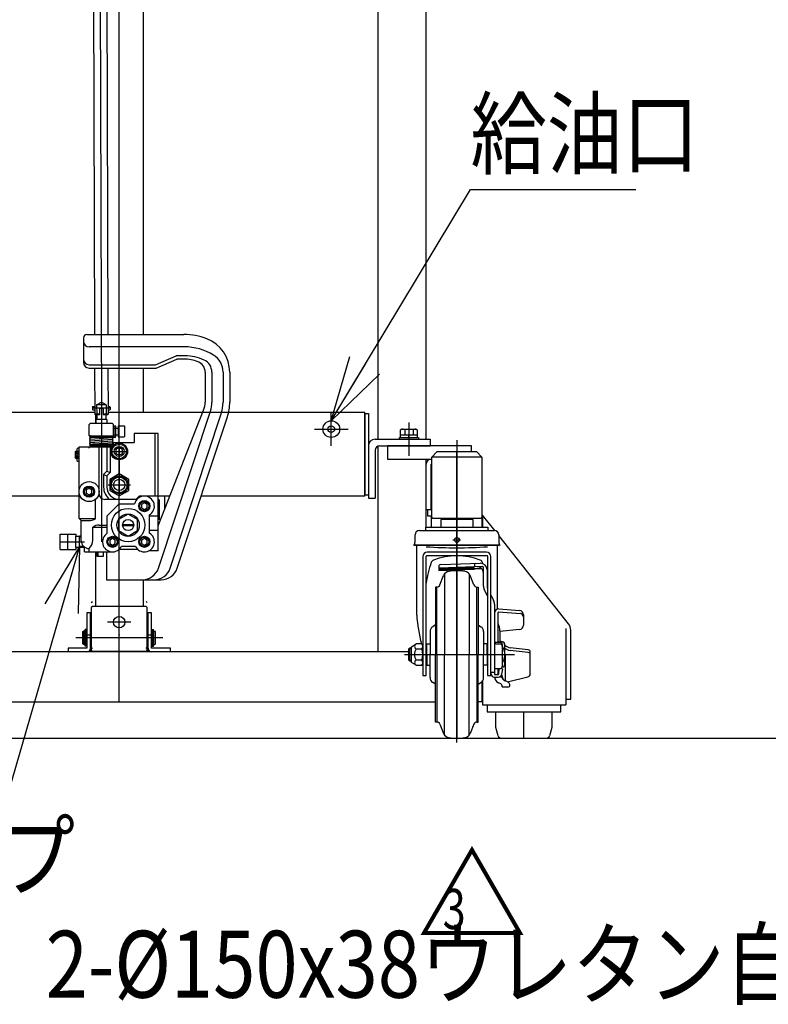
# Model space of a CAD drawing. Extents: x 20 to 361, y 12 to 247.
# Drawn here: x 47 to 81, y 34 to 78 of the extents above; entities that cross this region are included whole.
import ezdxf

# ---------------------------------------------------------------- set-up
doc = ezdxf.new("R2010")
doc.units = 0
doc.linetypes.add('CENTER', pattern=[51, 31.8, -6.4, 6.4, -6.4])
doc.linetypes.add('DASHED', pattern=[19.1, 12.7, -6.4])
doc.layers.get('0').update_dxf_attribs({"linetype": 'CONTINUOUS'})
for name, color, linetype in [('LAYER002', 7, 'CONTINUOUS'), ('LAYER003', 7, 'CONTINUOUS'), ('LAYER005', 7, 'CONTINUOUS')]:
    doc.layers.add(name, color=color, linetype=linetype)
doc.styles.add('ED_VECTOR', font='MONOTXT.SHX', dxfattribs={"bigfont": 'BIGFONT.SHX'})

# ---------------------------------------------------------------- blocks, each defined once
blk = doc.blocks.new('EDTIP_ARROW_S')
at = {"color": 0, "linetype": 'CONTINUOUS'}
for q in [(-0.965926, 0.258819), (-1, 0), (-0.965926, -0.258819)]:
    blk.add_line((0, 0), q, dxfattribs=at)
blk = doc.blocks.new('EDDIM040')
at = {"layer": 'LAYER005', "color": 5, "linetype": 'CONTINUOUS'}
for p, q in [((99.539739, 47.101799), (91.941713, 33.574496)), ((91.941713, 33.574496), (47.452187, 33.574496))]:
    blk.add_line(p, q, dxfattribs=at)
at = {"layer": 'LAYER005', "color": 5, "linetype": 'CONTINUOUS', "xscale": 3, "yscale": 3, "rotation": 60.677918}
blk.add_blockref('EDTIP_ARROW_S', (99.539739, 47.101799), dxfattribs=at)
at = {"layer": 'LAYER005', "color": 3, "linetype": 'CONTINUOUS', "style": 'ED_VECTOR', "width": 0.833333}
blk.add_text('2-%%c150x38ウレタン自在車輪', height=3, dxfattribs=at).set_placement((48.452185, 34.574493))
blk = doc.blocks.new('BLKF050')
at = {"color": 3, "linetype": 'CONTINUOUS'}
for p, q in [((49.989126, 90.787434), (50.864122, 90.789836)), ((51.739119, 90.792238), (50.864122, 90.789836)), ((49.365819, 90.169849), (49.365906, 90.137878)), ((50.866175, 90.041996), (49.466181, 90.038153)), ((50.216178, 90.040212), (50.217756, 89.465214)), ((50.866175, 90.041996), (52.26617, 90.04584)), ((51.516173, 90.043781), (51.517751, 89.468783)), ((52.365807, 90.178085), (52.365895, 90.146114)), ((50.867822, 89.441999), (50.242825, 89.440283)), ((50.377077, 89.440652), (50.379149, 88.685831)), ((50.624522, 88.686504), (50.622449, 89.441325)), ((51.49282, 89.443714), (50.867822, 89.441999)), ((51.113195, 89.442672), (51.115267, 88.687851)), ((51.36064, 88.688525), (51.358568, 89.443346)), ((50.379149, 88.685831), (50.45752, 88.640869)), ((51.282517, 88.643134), (51.36064, 88.688525)), ((50.457932, 88.49087), (50.379808, 88.445479)), ((50.379808, 88.445479), (50.380384, 88.235832)), ((50.41002, 88.640739), (51.330017, 88.643264)), ((50.41002, 88.640739), (50.410432, 88.49074)), ((51.330429, 88.493265), (50.410432, 88.49074)), ((50.625181, 88.446153), (50.625757, 88.236506)), ((51.116503, 88.237853), (51.115927, 88.4475)), ((51.3613, 88.448173), (51.282929, 88.493135)), ((51.283752, 88.193136), (51.361876, 88.238527)), ((51.330017, 88.643264), (51.330429, 88.493265)), ((51.361876, 88.238527), (51.3613, 88.448173)), ((50.380384, 88.235832), (50.458755, 88.190871)), ((50.458755, 88.190871), (51.283752, 88.193136)), ((50.596255, 88.191249), (50.571324, 88.16618)), ((50.571324, 88.16618), (50.592798, 80.593272)), ((51.146253, 88.192758), (50.596255, 88.191249)), ((51.146253, 88.192758), (51.171321, 88.167827)), ((51.171321, 88.167827), (51.192803, 80.592606)), ((50.593198, 80.44767), (50.593396, 80.375601)), ((51.193201, 80.447602), (51.193393, 80.377458)), ((50.595455, 79.625604), (50.636873, 64.287673)), ((51.195452, 79.627461), (51.236875, 64.287673)), ((50.640991, 62.787673), (50.646677, 60.716283)), ((51.240993, 62.787673), (51.246675, 60.71793)), ((50.858421, 60.991866), (51.033421, 60.992346)), ((50.858421, 60.991866), (50.859245, 60.691867)), ((51.033421, 60.992346), (51.034244, 60.692347)), ((50.859176, 60.716867), (50.646677, 60.716283)), ((50.671746, 60.691352), (50.646677, 60.716283)), ((50.859245, 60.691867), (50.671746, 60.691352)), ((51.246675, 60.71793), (51.034176, 60.717347)), ((51.221744, 60.692862), (51.034244, 60.692347)), ((51.246675, 60.71793), (51.221744, 60.692862))]:
    blk.add_line(p, q, dxfattribs=at)
at = {"color": 6, "linetype": 'CENTER'}
blk.add_line((50.864122, 90.789836), (50.946745, 60.692107), dxfattribs=at)
at = {"color": 5, "linetype": 'CENTER'}
for p, q in [((49.377218, 90.28791), (49.365495, 90.287878)), ((52.35376, 90.296081), (52.365483, 90.296113))]:
    blk.add_line(p, q, dxfattribs=at)
at = {"color": 8, "linetype": 'CONTINUOUS'}
blk.add_line((51.171321, 88.167827), (50.571324, 88.16618), dxfattribs=at)
at = {"color": 3, "linetype": 'DASHED'}
for p, q in [((50.73551, 61.141529), (50.945177, 61.263348)), ((51.155509, 61.142682), (50.73551, 61.141529)), ((50.73551, 61.141529), (50.736677, 60.71653)), ((51.155509, 61.142682), (50.945177, 61.263348)), ((51.155509, 61.142682), (51.156675, 60.717683)), ((50.736677, 60.71653), (50.711746, 60.691462)), ((51.156675, 60.717683), (51.181744, 60.692752))]:
    blk.add_line(p, q, dxfattribs=at)
at = {"color": 3, "linetype": 'CONTINUOUS'}
for centre, radius, start, end in [((49.965816, 90.171496), 0.6, 101.960176, 180.157284), ((50.877636, 85.867012), 5, 100.235942, 101.960176), ((50.877636, 85.867012), 5, 78.354392, 80.078626), ((51.76581, 90.176438), 0.6, 0.157284, 78.354392), ((49.465906, 90.138153), 0.1, 180.157284, 270.157284), ((52.265896, 90.145839), 0.1, 270.157284, 0.157284), ((50.242756, 89.465283), 0.025, 180.157284, 270.157284), ((51.492751, 89.468714), 0.025, 270.157284, 0.157284), ((50.50144, 88.830171), 0.189181, 270.157284, 310.587181), ((50.868127, 89.330957), 0.688958, 249.29322, 291.021349), ((51.237559, 88.832192), 0.189181, 229.727387, 270.157284), ((50.50289, 88.301812), 0.189181, 49.727387, 90.157284), ((50.872322, 87.803047), 0.688958, 69.29322, 111.021349), ((50.869363, 88.880959), 0.688958, 249.29322, 291.021349), ((51.239009, 88.303833), 0.189181, 90.157284, 130.587181), ((51.238794, 88.382194), 0.189181, 229.727387, 270.157284), ((50.502675, 88.380173), 0.189181, 270.157284, 310.587181)]:
    blk.add_arc(centre, radius, start, end, dxfattribs=at)
for p in [(50.86892, 89.042), (50.871254, 88.192003)]:
    blk.add_point(p, dxfattribs=at)
blk = doc.blocks.new('EDDIM065')
at = {"color": 5, "linetype": 'CONTINUOUS'}
for p, q in [((61.246127, 60.426573), (67.480347, 70.789699)), ((67.480347, 70.789699), (74.88868, 70.789699))]:
    blk.add_line(p, q, dxfattribs=at)
at = {"color": 5, "linetype": 'CONTINUOUS', "xscale": 3, "yscale": 3, "rotation": 238.969845}
blk.add_blockref('EDTIP_ARROW_S', (61.246127, 60.426573), dxfattribs=at)
at = {"color": 3, "linetype": 'CONTINUOUS', "style": 'ED_VECTOR', "width": 0.833333}
blk.add_text('給油口', height=3, dxfattribs=at).set_placement((67.480347, 71.789703))
blk = doc.blocks.new('EDDIM067')
at = {"color": 5, "linetype": 'CONTINUOUS'}
for p, q in [((49.971127, 54.785922), (45.197014, 38.414699)), ((45.197014, 38.414699), (28.297014, 38.414699))]:
    blk.add_line(p, q, dxfattribs=at)
at = {"color": 5, "linetype": 'CONTINUOUS', "xscale": 3, "yscale": 3, "rotation": 73.742461}
blk.add_blockref('EDTIP_ARROW_S', (49.971127, 54.785922), dxfattribs=at)
at = {"color": 3, "linetype": 'CONTINUOUS', "style": 'ED_VECTOR', "width": 0.833333}
blk.add_text('足踏みポンプ', height=3, dxfattribs=at).set_placement((29.297015, 39.414697))
blk = doc.blocks.new('EDDIM088')
at = {"color": 5, "linetype": 'CONTINUOUS'}
for p, q in [((86.239355, 87.45051), (65.905554, 87.45051)), ((111.978569, 71.896784), (86.239355, 87.45051))]:
    blk.add_line(p, q, dxfattribs=at)
at = {"color": 5, "linetype": 'CONTINUOUS', "xscale": 3, "yscale": 3, "rotation": 328.856216}
blk.add_blockref('EDTIP_ARROW_S', (111.978569, 71.896784), dxfattribs=at)
at = {"color": 3, "linetype": 'CONTINUOUS', "style": 'ED_VECTOR', "width": 0.766667}
blk.add_text('レリーズハンドル', height=3, dxfattribs=at).set_placement((67.194922, 88.349426))
blk = doc.blocks.new('BLKF091')
at = {"color": 6, "linetype": 'CENTER'}
for p, q in [((66.871126, 46.016408), (66.871126, 59.051573)), ((66.693569, 55.086573), (67.027526, 55.086573)), ((64.529969, 49.951573), (69.454537, 49.951573))]:
    blk.add_line(p, q, dxfattribs=at)
at = {"color": 3, "linetype": 'CONTINUOUS'}
for p, q in [((66.371126, 56.001573), (66.371126, 56.051573)), ((67.371126, 56.051573), (67.371126, 56.001573)), ((65.486126, 55.510995), (65.486126, 55.661573)), ((65.486126, 55.661573), (68.256126, 55.661573)), ((67.596126, 56.001573), (66.146126, 56.001573)), ((66.146126, 56.001573), (66.146126, 55.661573)), ((66.871126, 56.001573), (66.871126, 55.661573)), ((67.596126, 55.661573), (67.596126, 56.001573)), ((68.256126, 55.661573), (68.256126, 55.510995)), ((64.996126, 54.996573), (64.996126, 55.311573)), ((65.196126, 55.511573), (68.546126, 55.511573)), ((68.746126, 55.311573), (68.746126, 54.996573)), ((64.991126, 54.831573), (64.941126, 54.849179)), ((68.751126, 54.831573), (64.991126, 54.831573)), ((65.071126, 51.719073), (65.071126, 54.831573)), ((68.671126, 54.821573), (68.671126, 51.984373)), ((68.801126, 54.849179), (68.751126, 54.831573)), ((65.346126, 54.334073), (65.346126, 49.009073)), ((65.496126, 49.009073), (65.496126, 54.359073)), ((65.521126, 54.384073), (68.221126, 54.384073)), ((68.196126, 54.534073), (65.546126, 54.534073)), ((68.246126, 54.359073), (68.246126, 49.009073)), ((68.396126, 49.009073), (68.396126, 54.334073)), ((66.056126, 53.879968), (66.061762, 53.718576)), ((68.016634, 53.889003), (66.108169, 53.822358)), ((66.152576, 53.983397), (67.921126, 54.045156)), ((68.061126, 53.014008), (68.061126, 53.83878)), ((66.061762, 53.718576), (67.660788, 53.774415)), ((66.109028, 53.070382), (66.279153, 53.491457)), ((67.633225, 53.070382), (67.4631, 53.491457)), ((67.659857, 53.801079), (67.968235, 53.811848)), ((67.66007, 53.794972), (67.660788, 53.774415)), ((68.221126, 53.745156), (68.221126, 52.955856)), ((65.96995, 52.976573), (65.921126, 52.976573)), ((65.921126, 52.976573), (65.921126, 52.956573)), ((65.921126, 52.956573), (65.921126, 49.951573)), ((67.772303, 52.976573), (67.821126, 52.976573)), ((67.821126, 52.976573), (67.821126, 52.956573)), ((67.821126, 52.956573), (67.821126, 49.951573)), ((68.221126, 52.955856), (68.246126, 52.907296)), ((68.10549, 52.830916), (68.246126, 52.557746)), ((68.396126, 52.615938), (68.511763, 52.391327)), ((68.556126, 52.208235), (68.556126, 49.062727)), ((68.556126, 51.803334), (68.556126, 49.062727)), ((68.716126, 50.502731), (68.716126, 51.840467)), ((68.741126, 51.864021), (69.718441, 51.783517)), ((68.756126, 52.003334), (69.673028, 51.925571)), ((69.856126, 51.726287), (69.856126, 51.265067)), ((65.921126, 51.277242), (65.792081, 51.199469)), ((67.821126, 51.277242), (67.950172, 51.199469)), ((65.671126, 50.98535), (65.671126, 49.951573)), ((68.071126, 50.98535), (68.071126, 49.951573)), ((68.796126, 51.0035), (68.796126, 50.502731)), ((69.673558, 51.065828), (68.79738, 50.989172)), ((64.846126, 50.301573), (65.046126, 50.426573)), ((64.846126, 49.601573), (64.846126, 50.301573)), ((65.296126, 50.426573), (65.046126, 50.426573)), ((65.521126, 49.951573), (65.521126, 50.426573)), ((65.521126, 50.426573), (65.671126, 50.426573)), ((68.221126, 50.426573), (68.071126, 50.426573)), ((68.221126, 49.951573), (68.221126, 50.426573)), ((68.559969, 50.502731), (68.806126, 50.502731)), ((68.656126, 50.430185), (68.806126, 50.430185)), ((68.731126, 50.514073), (68.730516, 50.502731)), ((68.746126, 50.514073), (68.731126, 50.514073)), ((68.745516, 50.502731), (68.746126, 50.514073)), ((68.856126, 50.536999), (68.796126, 50.536999)), ((68.971126, 50.500055), (68.829104, 50.500055)), ((68.906126, 50.402731), (68.906126, 49.419307)), ((69.021126, 50.426573), (68.971126, 50.500055)), ((69.021126, 49.476573), (69.021126, 50.426573)), ((64.721126, 50.204223), (64.771126, 50.251573)), ((64.721126, 49.698923), (64.721126, 50.204223)), ((64.771126, 50.251573), (64.846126, 50.251573)), ((65.046126, 50.206573), (65.296126, 50.206573)), ((65.521126, 49.951573), (65.521126, 49.476573)), ((65.671126, 48.917796), (65.671126, 49.951573)), ((65.921126, 46.946573), (65.921126, 49.951573)), ((67.821126, 46.946573), (67.821126, 49.951573)), ((68.071126, 48.917796), (68.071126, 49.951573)), ((68.221126, 49.951573), (68.221126, 49.476573)), ((68.906126, 50.225814), (68.971126, 50.225814)), ((69.056126, 48.770431), (69.056126, 49.891726)), ((70.072343, 50.041859), (69.254058, 50.134223)), ((70.072343, 50.161769), (69.263359, 50.253083)), ((70.161126, 49.094691), (70.161126, 50.0624)), ((64.771126, 49.651573), (64.721126, 49.698923)), ((64.846126, 49.651573), (64.771126, 49.651573)), ((65.046126, 49.476573), (64.846126, 49.601573)), ((65.296126, 49.696573), (65.046126, 49.696573)), ((65.046126, 49.476573), (65.296126, 49.476573)), ((65.521126, 49.476573), (65.671126, 49.476573)), ((68.221126, 49.476573), (68.071126, 49.476573)), ((68.906126, 49.677331), (68.971126, 49.677331)), ((68.971126, 49.40309), (69.021126, 49.476573)), ((65.346126, 49.009073), (65.496126, 49.009073)), ((68.246126, 49.009073), (68.396126, 49.009073)), ((68.556126, 49.319307), (68.806126, 49.319307)), ((68.556126, 49.062727), (68.731126, 49.062727)), ((68.716126, 49.062727), (68.716126, 49.319307)), ((68.716126, 49.105156), (68.731126, 49.105156)), ((68.731126, 49.105156), (68.780037, 49.31943)), ((68.731126, 49.062727), (68.780572, 49.319307)), ((68.731126, 49.105156), (68.731126, 49.062727)), ((68.933626, 49.300917), (68.83474, 49.323488)), ((68.890483, 49.077041), (68.933626, 49.300917)), ((68.904803, 49.40309), (68.971126, 49.40309)), ((65.921126, 48.625903), (65.792081, 48.703676)), ((67.821126, 48.625903), (67.950172, 48.703676)), ((68.571126, 48.935156), (68.718645, 48.935156)), ((68.837288, 48.63715), (68.732642, 48.684413)), ((68.80141, 48.955964), (68.825891, 48.955964)), ((68.896126, 48.504237), (68.896126, 48.546014)), ((69.142196, 48.730816), (70.046296, 48.948873)), ((69.246126, 48.554237), (69.246126, 48.610576)), ((68.896126, 48.504237), (69.196126, 48.504237)), ((65.921126, 46.926573), (65.921126, 46.946573)), ((65.96995, 46.926573), (65.921126, 46.926573)), ((66.109028, 46.832764), (66.279153, 46.411688)), ((67.633225, 46.832764), (67.4631, 46.411688)), ((67.772303, 46.926573), (67.821126, 46.926573)), ((67.821126, 46.926573), (67.821126, 46.946573))]:
    blk.add_line(p, q, dxfattribs=at)
at = {"color": 6, "linetype": 'CONTINUOUS'}
for p, q in [((66.438776, 56.051573), (66.438776, 56.001573)), ((67.303476, 56.001573), (67.303476, 56.051573)), ((68.801126, 54.849179), (64.941126, 54.849179)), ((66.060996, 53.782735), (67.658549, 53.838523)), ((66.069891, 53.802358), (67.657875, 53.857812)), ((67.656375, 54.033418), (67.661851, 53.876613)), ((66.060288, 53.760794), (67.659313, 53.816633)), ((66.061045, 53.739133), (67.66007, 53.794972)), ((66.319307, 53.56171), (66.319025, 49.951573)), ((67.422945, 53.56171), (67.423228, 49.951573)), ((65.96995, 49.951573), (65.96995, 52.976573)), ((67.772303, 49.951573), (67.772303, 52.976573)), ((64.846126, 50.204223), (64.721126, 50.204223)), ((64.771126, 49.651573), (64.771126, 50.251573)), ((65.96995, 49.951573), (65.96995, 46.926573)), ((66.319307, 46.341435), (66.319025, 49.951573)), ((67.422945, 46.341435), (67.423228, 49.951573)), ((67.772303, 49.951573), (67.772303, 46.926573)), ((64.721126, 49.698923), (64.846126, 49.698923)), ((68.396126, 49.155176), (68.556126, 49.155176))]:
    blk.add_line(p, q, dxfattribs=at)
at = {"color": 3, "linetype": 'CONTINUOUS'}
blk.add_circle((66.871126, 55.086573), 0.105, dxfattribs=at)
for centre, radius, start, end in [((65.196126, 55.311573), 0.2, 90, 180), ((68.546126, 55.311573), 0.2, 0, 90), ((64.771126, 54.996573), 0.225, 319.073937, 0), ((68.971126, 54.996573), 0.225, 180, 220.926063), ((65.546126, 54.334073), 0.2, 90, 180), ((65.521126, 54.359073), 0.025, 90, 180), ((66.871126, 51.318259), 3.050814, 69.871711, 110.128289), ((68.196126, 54.334073), 0.2, 0, 90), ((68.221126, 54.359073), 0.025, 0, 90), ((70.360314, 52.435611), 4.91551, 160.481407, 171.713219), ((65.872889, 54.041904), 0.15, 110.128289, 166.097313), ((66.156066, 53.883458), 0.1, 92, 182), ((67.786126, 53.605786), 0.275, 0, 92), ((67.869364, 54.041904), 0.15, 10.139926, 69.871711), ((67.921126, 53.745156), 0.3, 0, 90), ((68.011126, 53.83878), 0.05, 0, 92), ((63.381939, 52.425611), 4.91551, 18.984299, 19.518593), ((66.109914, 53.772388), 0.05, 92, 182), ((66.557309, 53.379075), 0.3, 98.200901, 158), ((66.871126, 51.201573), 2.5, 81.799099, 98.200901), ((67.184944, 53.379075), 0.3, 22, 81.799099), ((65.96995, 53.126573), 0.15, 270, 338), ((67.772303, 53.126573), 0.15, 202, 270), ((68.461126, 53.014008), 0.4, 180, 207.240777), ((68.156126, 52.208235), 0.4, 0, 27.240777), ((71.819058, 52.195488), 6.764729, 184.038478, 195.15855), ((68.756126, 51.803334), 0.2, 90, 180), ((68.741126, 51.839021), 0.025, 90, 180), ((69.656126, 51.726287), 0.2, 0, 85.152299), ((69.706126, 51.634023), 0.15, 0, 85.291028), ((65.921126, 50.98535), 0.25, 121.076469, 180), ((67.821126, 50.98535), 0.25, 0, 58.923531), ((68.096126, 51.009994), 0.7, 0, 27.66045), ((69.656126, 51.265067), 0.2, 275, 0), ((65.097706, 50.316573), 0.121493, 115.122296, 244.877704), ((65.200126, 50.316573), 0.146, 311.11209, 48.88791), ((68.656126, 50.530185), 0.1, 180, 270), ((68.806126, 50.402731), 0.1, 0, 90), ((68.806126, 50.330185), 0.1, 0, 90), ((68.856126, 50.436999), 0.1, 39.09146, 90), ((68.808106, 50.362935), 0.213021, 319.932013, 40.067987), ((69.308224, 50.650559), 0.4, 224.131452, 263.56), ((65.476214, 49.951573), 0.5, 149.33617, 210.66383), ((64.670876, 49.951573), 0.67525, 337.812554, 22.187446), ((68.244043, 49.951573), 0.777083, 339.334522, 20.665478), ((69.298923, 50.531699), 0.4, 226.013276, 263.56), ((68.906126, 49.891726), 0.15, 0, 39.944505), ((70.061126, 50.0624), 0.1, 0, 83.56), ((70.061126, 49.94249), 0.1, 0, 83.56), ((65.097706, 49.586573), 0.121493, 115.122296, 244.877704), ((65.200126, 49.586573), 0.146, 311.11209, 48.88791), ((68.806126, 49.419307), 0.1, 270, 0), ((68.808106, 49.540211), 0.213021, 319.932013, 40.067987), ((68.571126, 49.110156), 0.175, 180, 270), ((68.718645, 49.110156), 0.175, 270, 349.092193), ((68.806126, 48.970919), 0.1, 0, 43.388881), ((70.011126, 49.094691), 0.15, 283.56, 0), ((65.921126, 48.917796), 0.25, 180, 238.923531), ((67.821126, 48.917796), 0.25, 301.076469, 0), ((68.856126, 48.957821), 0.3, 184.222516, 245.693777), ((68.825891, 48.880964), 0.075, 17.604396, 90), ((68.796126, 48.546014), 0.1, 0, 65.693777), ((69.088012, 48.964136), 0.2, 197.604396, 257.264323), ((69.106011, 48.964136), 0.2, 178.056533, 254.845835), ((68.977785, 48.476438), 0.3, 26.559565, 77.264323), ((68.975303, 48.481523), 0.3, 25.478693, 74.845835), ((69.196126, 48.554237), 0.05, 270, 0), ((65.96995, 46.776573), 0.15, 22, 90), ((67.772303, 46.776573), 0.15, 90, 158), ((66.557309, 46.52407), 0.3, 202, 261.799099), ((67.184944, 46.52407), 0.3, 278.200901, 338), ((66.871126, 48.701573), 2.5, 261.799099, 278.200901)]:
    blk.add_arc(centre, radius, start, end, dxfattribs=at)
at = {"color": 6, "linetype": 'CONTINUOUS'}
blk.add_arc((66.871126, 73.665323), 18.93125, 265.834869, 274.165131, dxfattribs=at)

msp = doc.modelspace()

# ---------------------------------------------------------------- linework, layer by layer
at = {"color": 8, "linetype": 'CONTINUOUS'}
for p, q in [((50.146127, 64.137673), (50.146127, 63.037673)), ((50.296127, 64.287673), (54.646127, 64.287673)), ((54.663346, 63.737673), (50.396127, 63.737673)), ((53.365155, 62.937673), (54.292459, 63.337673)), ((53.396127, 62.787673), (54.323431, 63.187673)), ((54.698832, 63.337673), (54.292459, 63.337673)), ((54.646127, 63.187673), (54.323431, 63.187673)), ((50.396127, 62.937673), (53.365155, 62.937673)), ((50.396127, 62.787673), (53.396127, 62.787673)), ((55.596127, 62.603864), (55.596127, 61.262728)), ((55.896127, 62.603864), (55.896127, 61.262728)), ((56.396127, 62.603864), (56.396127, 61.262728)), ((56.696127, 62.603864), (56.696127, 61.262728)), ((50.546127, 61.034252), (50.571127, 61.059252)), ((50.571127, 61.059252), (50.546127, 61.034252)), ((50.546127, 61.034252), (50.546127, 60.934252)), ((50.571127, 60.909252), (50.546127, 60.934252)), ((50.571127, 61.059252), (50.643809, 61.059252)), ((50.571127, 60.909252), (50.648189, 60.909252)), ((51.244065, 61.059252), (51.321127, 61.059252)), ((51.248445, 60.909252), (51.321127, 60.909252)), ((51.321127, 61.059252), (51.346127, 61.034252)), ((51.321127, 60.909252), (51.346127, 60.934252)), ((51.346127, 61.034252), (51.346127, 60.934252)), ((53.496127, 55.713996), (55.527212, 60.897925)), ((51.196127, 60.484252), (50.696127, 60.484252)), ((50.696127, 60.484252), (50.696127, 60.301573)), ((50.746127, 60.678285), (50.746127, 60.484252)), ((51.146127, 60.689963), (51.146127, 60.484252)), ((51.196127, 60.484252), (51.196127, 60.301573)), ((53.50046, 53.815886), (55.83027, 60.854205)), ((54.027141, 53.815886), (56.30494, 60.69708)), ((54.34315, 53.815886), (56.589742, 60.602805)), ((50.446127, 60.301573), (50.396127, 60.251573)), ((50.396127, 59.751573), (50.396127, 60.251573)), ((51.446127, 60.301573), (50.446127, 60.301573)), ((51.446127, 60.301573), (51.496127, 60.251573)), ((51.496127, 59.751573), (51.496127, 60.251573)), ((51.496127, 60.101573), (51.696127, 60.101573)), ((51.521127, 59.714073), (51.521127, 60.164073)), ((51.596127, 59.714073), (51.596127, 60.164073)), ((51.696127, 60.201573), (51.696127, 59.701573)), ((51.696127, 60.201573), (51.961127, 60.201573)), ((51.996127, 60.166573), (51.961127, 60.201573)), ((51.996127, 59.736573), (51.996127, 60.166573)), ((50.396127, 59.751573), (51.521127, 59.751573)), ((51.558627, 59.676573), (50.458627, 59.676573)), ((50.461512, 59.601684), (51.430742, 59.676462)), ((50.461512, 59.526684), (51.430742, 59.601462)), ((51.496127, 59.801573), (51.696127, 59.801573)), ((51.696127, 59.701573), (51.961127, 59.701573)), ((51.961127, 59.701573), (51.996127, 59.736573)), ((52.421127, 59.851573), (52.421127, 59.451573)), ((53.496127, 59.851573), (52.421127, 59.851573)), ((53.346127, 59.851573), (53.346127, 57.051573)), ((53.496127, 54.601573), (53.496127, 59.851573)), ((49.886127, 59.191573), (49.846127, 59.151573)), ((49.846127, 59.151573), (49.846127, 58.651573)), ((49.946127, 59.191573), (49.886127, 59.191573)), ((49.946127, 59.251573), (51.428913, 59.251573)), ((49.946127, 56.051573), (49.946127, 59.251573)), ((50.396127, 59.201573), (50.396127, 59.251573)), ((50.448627, 59.376573), (51.433627, 59.376573)), ((51.433627, 59.301573), (50.458627, 59.301573)), ((50.461512, 59.451684), (51.430742, 59.526462)), ((50.461512, 59.376684), (51.430742, 59.451462)), ((50.846127, 57.151573), (50.846127, 59.251573)), ((51.196127, 59.251573), (51.196127, 58.163705)), ((51.346127, 59.251573), (51.346127, 58.101573)), ((51.496127, 59.331081), (51.496127, 59.451573)), ((51.496127, 59.451573), (52.421127, 59.451573)), ((49.771127, 59.026573), (49.789721, 59.051573)), ((49.771127, 59.026573), (49.771127, 58.776573)), ((49.789721, 58.751573), (49.771127, 58.776573)), ((49.789721, 58.751573), (49.789721, 59.051573)), ((49.946127, 59.051573), (49.789721, 59.051573)), ((49.789721, 58.751573), (49.946127, 58.751573)), ((49.846127, 58.651573), (49.886127, 58.611573)), ((49.886127, 58.611573), (49.946127, 58.611573)), ((51.196127, 58.163705), (51.046127, 58.013705)), ((51.046127, 58.013705), (51.046127, 57.451573)), ((51.046127, 58.013705), (51.196127, 57.951573)), ((51.196127, 58.163705), (51.346127, 58.101573)), ((51.346127, 58.101573), (51.196127, 57.951573)), ((51.196127, 57.951573), (51.196127, 57.451573)), ((50.396127, 57.39591), (50.271127, 57.323742)), ((50.521127, 57.323742), (50.396127, 57.39591)), ((50.271127, 57.323742), (50.271127, 57.179404)), ((50.271127, 57.179404), (50.396127, 57.107235)), ((50.396127, 57.107235), (50.521127, 57.179404)), ((50.521127, 57.179404), (50.521127, 57.323742)), ((52.646127, 57.051573), (52.496127, 56.901573)), ((53.496127, 57.051573), (52.646127, 57.051573)), ((54.020195, 57.051573), (53.796127, 57.051573)), ((50.67897, 56.051573), (50.67897, 56.896292)), ((52.496127, 56.901573), (51.096127, 56.901573)), ((51.196127, 56.151573), (51.746127, 56.701573)), ((51.746127, 56.701573), (52.432379, 56.701573)), ((52.871127, 56.74591), (52.746127, 56.673742)), ((52.746127, 56.673742), (52.746127, 56.529404)), ((52.746127, 56.529404), (52.871127, 56.457235)), ((52.996127, 56.673742), (52.871127, 56.74591)), ((52.871127, 56.457235), (52.996127, 56.529404)), ((52.996127, 56.529404), (52.996127, 56.673742)), ((53.516127, 56.001573), (53.516127, 56.846573)), ((53.546127, 56.001573), (53.546127, 56.846573)), ((50.046127, 55.951573), (49.946127, 56.051573)), ((49.946127, 56.051573), (50.67897, 56.051573)), ((51.196127, 56.151573), (51.196127, 55.375739)), ((52.146127, 56.242321), (51.721127, 55.996947)), ((52.571127, 55.996947), (52.146127, 56.242321)), ((53.096127, 55.391284), (53.096127, 56.211861)), ((53.496127, 56.151573), (53.096127, 56.151573)), ((50.046127, 55.951573), (50.37897, 55.951573)), ((50.046127, 55.051573), (50.046127, 55.951573)), ((50.563127, 55.074549), (50.563127, 55.651573)), ((50.563127, 55.651573), (51.196127, 55.651573)), ((50.846127, 55.751573), (51.196127, 55.751573)), ((51.721127, 55.996947), (51.721127, 55.506199)), ((51.897326, 55.776573), (52.393852, 55.776573)), ((51.897326, 55.726573), (52.393852, 55.726573)), ((52.571127, 55.506199), (52.571127, 55.996947)), ((53.546127, 56.001573), (53.516127, 56.001573)), ((49.096127, 54.651573), (49.096127, 55.351573)), ((49.096127, 55.351573), (49.196127, 55.351573)), ((49.196127, 55.351573), (49.696127, 55.351573)), ((49.696127, 55.351573), (49.796127, 55.351573)), ((49.796127, 55.351573), (49.796127, 55.251573)), ((49.796127, 55.251573), (49.971127, 55.251573)), ((49.796127, 54.751573), (49.796127, 55.251573)), ((49.796127, 54.751573), (49.796127, 55.251573)), ((50.046127, 55.252833), (49.971127, 55.254736)), ((49.971127, 54.751573), (49.971127, 55.251573)), ((51.721127, 55.506199), (52.146127, 55.260825)), ((52.146127, 55.260825), (52.571127, 55.506199)), ((53.496127, 55.501573), (53.096127, 55.501573)), ((49.971127, 54.751573), (49.796127, 54.751573)), ((49.796127, 54.751573), (49.796127, 54.651573)), ((50.196127, 54.75412), (49.971127, 54.74841)), ((50.196127, 54.551573), (50.196127, 54.764345)), ((51.446127, 55.14591), (51.321127, 55.073742)), ((51.321127, 55.073742), (51.321127, 54.929404)), ((51.321127, 54.929404), (51.446127, 54.857235)), ((51.571127, 55.073742), (51.446127, 55.14591)), ((51.446127, 54.857235), (51.571127, 54.929404)), ((51.571127, 54.929404), (51.571127, 55.073742)), ((51.84924, 54.801573), (52.468014, 54.801573)), ((52.871127, 55.14591), (52.746127, 55.073742)), ((52.746127, 55.073742), (52.746127, 54.929404)), ((52.746127, 54.929404), (52.871127, 54.857235)), ((52.996127, 55.073742), (52.871127, 55.14591)), ((52.871127, 54.857235), (52.996127, 54.929404)), ((52.996127, 54.929404), (52.996127, 55.073742)), ((49.096127, 54.651573), (49.796127, 54.651573)), ((50.196127, 54.551573), (51.446127, 54.551573)), ((50.396127, 54.551573), (50.396127, 54.701573)), ((50.746127, 54.551573), (50.746127, 54.351573)), ((50.746127, 54.351573), (51.046127, 54.351573)), ((50.796127, 54.351573), (50.796127, 54.551573)), ((51.046127, 54.351573), (51.046127, 54.551573)), ((51.172903, 54.551573), (51.172903, 53.301573)), ((52.588284, 54.651573), (51.72897, 54.651573)), ((53.496127, 54.601573), (53.077282, 54.601573)), ((51.172903, 53.301573), (53.631145, 53.301573))]:
    msp.add_line(p, q, dxfattribs=at)
at = {"color": 7, "linetype": 'CENTER'}
for p, q in [((51.346127, 60.984252), (50.546127, 60.984252)), ((50.946127, 61.184252), (50.946127, 55.001573)), ((51.746127, 59.276573), (51.746127, 57.091573)), ((51.521127, 59.051573), (51.971127, 59.051573)), ((51.286127, 57.551573), (52.206127, 57.551573)), ((49.446127, 54.651573), (49.446127, 55.351573)), ((49.096127, 55.001573), (50.196127, 55.001573))]:
    msp.add_line(p, q, dxfattribs=at)
at = {"color": 6, "linetype": 'CONTINUOUS'}
for p, q in [((50.646443, 60.801573), (40.746127, 60.801573)), ((62.746127, 60.801573), (51.246445, 60.801573)), ((62.746127, 57.051573), (62.746127, 60.801573)), ((62.746127, 60.751573), (62.746127, 57.101573)), ((62.746127, 60.751573), (62.906127, 60.751573)), ((62.906127, 60.751573), (62.906127, 57.101573)), ((63.206127, 59.601573), (65.671127, 59.601573)), ((65.671127, 59.601573), (65.671127, 59.301573)), ((62.906127, 59.301573), (62.906127, 56.951573)), ((63.406127, 59.301573), (65.671127, 59.301573)), ((63.206127, 59.101573), (63.206127, 56.951573)), ((49.946127, 57.051573), (40.746127, 57.051573)), ((54.020195, 57.051573), (53.496127, 57.051573)), ((62.746127, 57.051573), (55.414221, 57.051573)), ((62.746127, 57.101573), (62.906127, 57.101573)), ((62.906127, 56.951573), (63.206127, 56.951573))]:
    msp.add_line(p, q, dxfattribs=at)
at = {"color": 4, "linetype": 'CENTER'}
for p, q in [((61.246127, 59.301573), (61.246127, 60.801573)), ((60.496127, 60.051573), (61.996127, 60.051573)), ((64.721127, 60.351573), (64.721127, 58.851573))]:
    msp.add_line(p, q, dxfattribs=at)
at = {"color": 5, "linetype": 'CONTINUOUS'}
for p, q in [((50.758627, 59.376573), (50.571127, 59.376573)), ((50.046127, 55.21532), (49.970176, 55.217248)), ((50.162698, 54.790784), (49.970176, 54.785898))]:
    msp.add_line(p, q, dxfattribs=at)
at = {"color": 7, "linetype": 'CONTINUOUS'}
for p, q in [((49.846127, 59.026573), (49.771127, 59.026573)), ((49.846127, 58.776573), (49.771127, 58.776573)), ((54.020195, 57.051573), (53.796127, 57.051573)), ((53.796127, 56.479685), (53.796127, 57.051573))]:
    msp.add_line(p, q, dxfattribs=at)
at = {"color": 8, "linetype": 'DASHED'}
for p, q in [((49.771127, 58.988198), (49.946127, 58.988198)), ((49.771127, 58.944885), (49.946127, 58.944885)), ((49.771127, 58.85826), (49.946127, 58.85826)), ((49.771127, 58.814948), (49.946127, 58.814948))]:
    msp.add_line(p, q, dxfattribs=at)
at = {"color": 5, "linetype": 'CENTER'}
msp.add_line((51.396127, 59.051573), (52.096127, 59.051573), dxfattribs=at)
at = {"color": 1, "linetype": 'CONTINUOUS'}
for p, q in [((50.496127, 52.276573), (50.546127, 52.326573)), ((52.946127, 52.326573), (52.996127, 52.276573)), ((50.496127, 50.276573), (50.546127, 50.226573)), ((52.946127, 50.226573), (52.996127, 50.276573))]:
    msp.add_line(p, q, dxfattribs=at)
at = {"color": 8, "linetype": 'CONTINUOUS'}
for centre, radius in [((61.246127, 60.051573), 0.375), ((61.246127, 60.051573), 0.15), ((51.746127, 59.051573), 0.225), ((51.746127, 57.551573), 0.35), ((50.396127, 57.251573), 0.45), ((50.396127, 57.251573), 0.25), ((50.396127, 57.251573), 0.205), ((52.146127, 55.751573), 0.75), ((52.871127, 56.601573), 0.25), ((52.871127, 56.601573), 0.205), ((52.146127, 55.751573), 0.5), ((52.146127, 55.751573), 0.25), ((51.446127, 55.001573), 0.25), ((51.446127, 55.001573), 0.205), ((52.871127, 55.001573), 0.25), ((52.871127, 55.001573), 0.205)]:
    msp.add_circle(centre, radius, dxfattribs=at)
for centre, radius, start, end in [((50.296127, 64.137673), 0.15, 90, 180), ((50.396127, 63.987673), 0.25, 180, 270), ((54.646127, 61.437673), 2.85, 68.899804, 90), ((55.096127, 62.603864), 1.6, 360, 68.899804), ((54.663346, 61.237673), 2.5, 58.635009, 90), ((50.396127, 63.187673), 0.25, 180, 270), ((54.646127, 61.437673), 1.75, 68.899804, 90), ((54.698832, 61.337673), 2, 64.745508, 90), ((55.296127, 62.603864), 0.6, 0, 64.745508), ((55.496127, 62.603864), 0.9, 0, 58.635009), ((50.396127, 63.037673), 0.25, 180, 270), ((55.096127, 62.603864), 0.5, 360, 68.899804), ((54.596127, 61.262728), 1, 338.60455, 360), ((54.596127, 61.262728), 1.3, 341.684528, 360), ((54.596127, 61.262728), 1.8, 341.684528, 360), ((54.596127, 61.262728), 2.1, 341.684528, 360), ((51.558627, 60.164073), 0.0375, 0, 180), ((50.458627, 59.714073), 0.0375, 88.17106, 274.411726), ((50.458627, 59.639073), 0.0375, 88.17106, 274.411726), ((50.458627, 59.564073), 0.0375, 85.614239, 274.360251), ((51.433627, 59.639073), 0.0375, 265.614239, 94.411726), ((51.433627, 59.564073), 0.0375, 265.614239, 94.411726), ((51.558627, 59.714073), 0.0375, 180, 0), ((50.458627, 59.489073), 0.0375, 85.614239, 274.411726), ((50.458627, 59.414073), 0.0375, 85.614239, 274.411726), ((50.458627, 59.339073), 0.0375, 85.614239, 274.411726), ((51.433627, 59.489073), 0.0375, 265.614239, 94.360251), ((51.433627, 59.414073), 0.0375, 270, 94.360251), ((51.433627, 59.339073), 0.0375, 270, 90), ((51.746127, 57.451573), 0.7, 180, 231.786789), ((51.746127, 57.451573), 0.55, 180, 270), ((51.096127, 57.151573), 0.25, 180, 270), ((52.871127, 56.601573), 0.45, 300, 167.160412), ((53.491127, 56.846573), 0.055, 0, 90), ((53.491127, 56.846573), 0.025, 0, 90), ((50.37897, 56.451573), 0.5, 270, 306.869898), ((50.846127, 55.301128), 0.450445, 90, 128.922425), ((51.446127, 55.001573), 0.45, 123.748989, 333.6122), ((52.871127, 55.001573), 0.45, 206.3878, 60), ((50.396127, 55.051573), 0.35, 180, 270), ((50.063127, 55.074549), 0.5, 311.759088, 0), ((52.788455, 54.051573), 0.75, 270, 341.684528), ((53.315136, 54.051573), 0.75, 270, 341.684528), ((53.631145, 54.051573), 0.75, 270, 341.684528)]:
    msp.add_arc(centre, radius, start, end, dxfattribs=at)
at = {"color": 6, "linetype": 'CONTINUOUS'}
for centre, radius in [((63.206127, 59.301573), 0.3), ((63.406127, 59.101573), 0.2)]:
    msp.add_arc(centre, radius, 90, 180, dxfattribs=at)
at = {"color": 4, "linetype": 'CONTINUOUS'}
msp.add_point((51.746127, 59.051573), dxfattribs=at)
at = {"color": 3, "linetype": 'CONTINUOUS'}
msp.add_point((51.746127, 57.551573), dxfattribs=at)
msp.add_point((51.746127, 57.551573), dxfattribs=at)
at = {"color": 1, "linetype": 'CONTINUOUS'}
msp.add_point((51.746127, 50.826573), dxfattribs=at)
at = {"layer": 'LAYER002', "color": 6, "linetype": 'CENTER'}
for p, q in [((51.746127, 47.826574), (51.746127, 180.026573)), ((66.871128, 59.551573), (66.871128, 46.201573)), ((52.268662, 51.401574), (51.223591, 51.401574)), ((53.696127, 50.701574), (49.796127, 50.701574)), ((69.871128, 46.201573), (69.871127, 47.376574))]:
    msp.add_line(p, q, dxfattribs=at)
at = {"layer": 'LAYER002', "color": 8, "linetype": 'CONTINUOUS'}
for p, q in [((51.746127, 59.224778), (51.596127, 59.138175)), ((51.596127, 59.138175), (51.596127, 58.96497)), ((51.896127, 59.138175), (51.746127, 59.224778)), ((51.896127, 58.96497), (51.896127, 59.138175)), ((51.596127, 58.96497), (51.746127, 58.878368)), ((51.746127, 58.878368), (51.896127, 58.96497)), ((51.746127, 58.042321), (51.321127, 57.796947)), ((51.321127, 57.796947), (51.321127, 57.306199)), ((52.171127, 57.796947), (51.746127, 58.042321)), ((52.171127, 57.306199), (52.171127, 57.796947)), ((51.321127, 57.306199), (51.746127, 57.060825)), ((51.746127, 57.060825), (52.171127, 57.306199))]:
    msp.add_line(p, q, dxfattribs=at)
at = {"layer": 'LAYER002', "color": 7, "linetype": 'CENTER'}
for p, q in [((51.420059, 59.051573), (52.102232, 59.051573)), ((51.246127, 57.551573), (52.246127, 57.551573))]:
    msp.add_line(p, q, dxfattribs=at)
at = {"layer": 'LAYER002', "color": 4, "linetype": 'CENTER'}
msp.add_line((51.246127, 57.551573), (52.246127, 57.551573), dxfattribs=at)
at = {"layer": 'LAYER002', "color": 8, "linetype": 'CONTINUOUS'}
for centre, radius in [((51.746127, 59.051573), 0.375), ((51.746127, 59.051573), 0.325), ((51.746127, 57.551573), 0.4), ((51.746127, 57.551573), 0.25)]:
    msp.add_circle(centre, radius, dxfattribs=at)
at = {"layer": 'LAYER002', "color": 6, "linetype": 'CONTINUOUS'}
msp.add_point((50.946127, 60.984252), dxfattribs=at)
at = {"layer": 'LAYER003', "color": 3, "linetype": 'CONTINUOUS'}
for p, q in [((65.496128, 59.601573), (65.496128, 105.166573)), ((63.346129, 59.601573), (63.346129, 81.076573)), ((63.346129, 50.076573), (63.346129, 59.301573)), ((67.521128, 59.301573), (63.771128, 59.301573)), ((63.771128, 59.301573), (63.771128, 58.701573)), ((67.521128, 59.051573), (67.521128, 59.301573)), ((63.771128, 58.701573), (65.746128, 58.701573)), ((65.496128, 55.661573), (65.496128, 58.692801)), ((50.121127, 50.976574), (50.146127, 51.001574)), ((50.121127, 50.426574), (50.121127, 50.976574)), ((50.213627, 51.001574), (50.146127, 51.001574)), ((50.146127, 51.001574), (50.146127, 50.401574)), ((50.213627, 50.324074), (50.213627, 51.079074)), ((50.271127, 51.079074), (50.213627, 51.079074)), ((50.271127, 50.324074), (50.271127, 51.079074)), ((50.296127, 51.001574), (50.271127, 51.001574)), ((50.496127, 51.001574), (50.456127, 51.001574)), ((52.996127, 51.001574), (53.036127, 51.001574)), ((53.196127, 51.001574), (53.221127, 51.001574)), ((53.221127, 50.324074), (53.221127, 51.079074)), ((53.221127, 51.079074), (53.278627, 51.079074)), ((53.278627, 50.324074), (53.278627, 51.079074)), ((53.278627, 51.001574), (53.346127, 51.001574)), ((53.371127, 50.976574), (53.346127, 51.001574)), ((53.346127, 51.001574), (53.346127, 50.401574)), ((53.371127, 50.426574), (53.371127, 50.976574)), ((50.121127, 50.426574), (50.146127, 50.401574)), ((50.213627, 50.401574), (50.146127, 50.401574)), ((50.271127, 50.324074), (50.213627, 50.324074)), ((50.296127, 50.401574), (50.271127, 50.401574)), ((50.496127, 50.401574), (50.456127, 50.401574)), ((52.996127, 50.401574), (53.036127, 50.401574)), ((53.196127, 50.401574), (53.221127, 50.401574)), ((53.221127, 50.324074), (53.278627, 50.324074)), ((53.278627, 50.401574), (53.346127, 50.401574)), ((53.371127, 50.426574), (53.346127, 50.401574)), ((68.621128, 46.689073), (68.621128, 47.376574)), ((71.121128, 47.376574), (71.121128, 46.689073)), ((68.721963, 46.31275), (68.621128, 46.689073)), ((71.121128, 46.689073), (71.020292, 46.31275)), ((21.746127, 46.201574), (269.689373, 46.201574))]:
    msp.add_line(p, q, dxfattribs=at)
at = {"layer": 'LAYER003', "color": 4, "linetype": 'CONTINUOUS'}
for p, q in [((52.813626, 80.558867), (52.813626, 64.287673)), ((52.813626, 62.787673), (52.813626, 60.801573)), ((50.678626, 60.691371), (50.678626, 60.301573)), ((65.746128, 58.801573), (65.996128, 59.051573)), ((67.996128, 58.801573), (65.746128, 58.801573)), ((65.746128, 56.101573), (65.746128, 58.801573)), ((65.996128, 59.051573), (67.746128, 59.051573)), ((67.746128, 59.051573), (67.996128, 58.801573)), ((67.996128, 58.801573), (67.996128, 56.101573)), ((65.571128, 56.151574), (65.571128, 56.451574)), ((65.571128, 56.451574), (65.746128, 56.451574)), ((65.746128, 56.151574), (65.571128, 56.151574)), ((65.796128, 56.051573), (65.746128, 56.101573)), ((67.946128, 56.051573), (65.796128, 56.051573)), ((67.996128, 56.101573), (67.946128, 56.051573)), ((68.566231, 55.511573), (68.02113, 56.201574)), ((68.02113, 56.201574), (68.02113, 55.661573)), ((71.874237, 51.324224), (68.746126, 55.283857)), ((50.678626, 54.551573), (50.678626, 52.101574)), ((52.813626, 53.301573), (52.813626, 52.101574)), ((50.546126, 52.101574), (50.496126, 52.051574)), ((52.946126, 52.101574), (50.546126, 52.101574)), ((52.996126, 52.051574), (52.946126, 52.101574)), ((50.496126, 52.051574), (50.496126, 50.151574)), ((52.996126, 50.151574), (52.996126, 52.051574)), ((71.746129, 51.123422), (71.746129, 47.701574)), ((71.97113, 47.951574), (71.97113, 51.04527)), ((50.496126, 50.151574), (50.546126, 50.101574)), ((50.546126, 50.101574), (52.946126, 50.101574)), ((52.946126, 50.101574), (52.996126, 50.151574)), ((68.02113, 48.767801), (68.02113, 47.701574)), ((68.02113, 47.701574), (71.746129, 47.701574)), ((71.746129, 47.951574), (71.97113, 47.951574))]:
    msp.add_line(p, q, dxfattribs=at)
at = {"layer": 'LAYER003', "color": 7, "linetype": 'CONTINUOUS'}
for p, q in [((64.34585, 60.01755), (64.396128, 60.046578)), ((64.34585, 59.781573), (64.34585, 60.01755)), ((64.396128, 60.046578), (65.046128, 60.046578)), ((64.533489, 60.01755), (64.533489, 59.781573)), ((64.908767, 60.01755), (64.908767, 59.781573)), ((65.046128, 60.046578), (65.096406, 60.01755)), ((65.096406, 60.01755), (65.096406, 59.781573)), ((64.296128, 59.601573), (64.296128, 59.681573)), ((64.296128, 59.681573), (65.146128, 59.681573)), ((65.106128, 59.781573), (64.336128, 59.781573)), ((64.336128, 59.781573), (64.336128, 59.681573)), ((64.701128, 59.681573), (64.737525, 59.781573)), ((65.106128, 59.681573), (65.106128, 59.781573)), ((65.146128, 59.681573), (65.146128, 59.601573)), ((65.721127, 58.701573), (65.746128, 58.701573)), ((65.496127, 55.661573), (65.496127, 58.476573)), ((65.72113, 56.451574), (65.72113, 58.476574)), ((65.72113, 58.476574), (65.746128, 58.476574)), ((65.496127, 56.451574), (65.72113, 56.451574)), ((65.72113, 56.151574), (65.72113, 55.661573)), ((67.996129, 56.101574), (67.996129, 55.661573)), ((50.496126, 51.826574), (50.296127, 51.826574)), ((50.296127, 51.826574), (50.296127, 50.236574)), ((50.456127, 50.076574), (50.456127, 51.826574)), ((53.196127, 51.826574), (52.996126, 51.826574)), ((53.036127, 50.076574), (53.036127, 51.826574)), ((53.196127, 50.236574), (53.196127, 51.826574)), ((50.296127, 50.826574), (50.456127, 50.826574)), ((53.036127, 50.826574), (53.196127, 50.826574)), ((64.721126, 50.076574), (39.911126, 50.076574)), ((50.296127, 50.236574), (49.456127, 50.236574)), ((49.456127, 50.236574), (49.456127, 50.076574)), ((54.036127, 50.236574), (53.196127, 50.236574)), ((54.036127, 50.076574), (54.036127, 50.236574)), ((67.996129, 48.739263), (67.996129, 47.826572)), ((37.621126, 47.826574), (65.921126, 47.826574)), ((67.996129, 47.826572), (67.821126, 47.826574)), ((68.221127, 47.701574), (68.221127, 47.376574)), ((71.521127, 47.376574), (71.521127, 47.701574)), ((68.221127, 47.376574), (71.521127, 47.376574))]:
    msp.add_line(p, q, dxfattribs=at)
at = {"layer": 'LAYER003', "color": 4, "linetype": 'CONTINUOUS'}
msp.add_circle((51.746126, 51.401574), 0.255376, dxfattribs=at)
at = {"layer": 'LAYER003', "color": 7, "linetype": 'CONTINUOUS'}
for centre, radius, start, end in [((64.43967, 59.880449), 0.166128, 55.615753, 115.615753), ((64.721128, 59.425606), 0.620972, 72.412046, 107.587954), ((65.002586, 59.880449), 0.166128, 64.384247, 124.384247), ((65.721127, 58.476573), 0.225, 90, 180), ((50.296127, 50.236574), 0.16, 270, 0), ((53.196127, 50.236574), 0.16, 180, 270), ((68.596129, 48.301574), 0.6, 180, 196.598226)]:
    msp.add_arc(centre, radius, start, end, dxfattribs=at)
at = {"layer": 'LAYER003', "color": 4, "linetype": 'CONTINUOUS'}
msp.add_arc((71.52113, 51.04527), 0.45, 0, 38.308734, dxfattribs=at)
at = {"layer": 'LAYER003', "color": 3, "linetype": 'CONTINUOUS'}
for centre, start, end in [((68.866852, 46.351573), 195, 270), ((70.875404, 46.351573), 270, 345)]:
    msp.add_arc(centre, 0.15, start, end, dxfattribs=at)

# ---------------------------------------------------------------- block references
for name in ['EDDIM088', 'BLKF050', 'EDDIM065', 'BLKF091', 'EDDIM067', 'EDDIM040']:
    msp.add_blockref(name, (0, 0))

# ---------------------------------------------------------------- texts
at = {"color": 3, "linetype": 'CONTINUOUS', "style": 'ED_VECTOR'}
msp.add_text('△', height=3.6, dxfattribs=at).set_placement((65.092877, 37.321609))
at = {"color": 3, "linetype": 'CONTINUOUS', "style": 'ED_VECTOR', "width": 0.75}
msp.add_text('3', height=1.8, dxfattribs=at).set_placement((66.239435, 37.65032))

doc.saveas('drawing.dxf')
